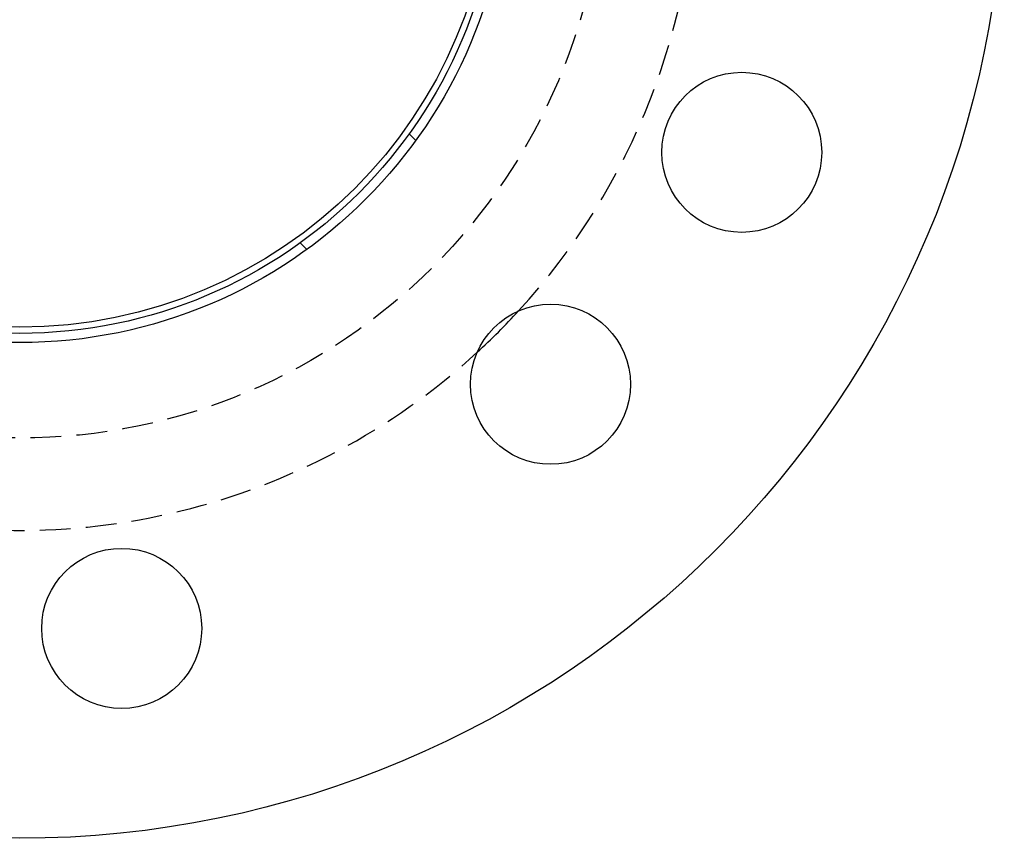
# Model space of a CAD drawing. Extents: x -160 to 160, y -360 to 164.
# Drawn here: x 0 to 160, y -360 to -227 of the extents above; entities that cross this region are included whole.
import ezdxf

# ---------------------------------------------------------------- set-up
doc = ezdxf.new("R2010")
doc.units = 0
doc.header["$LTSCALE"] = 20
doc.linetypes.add('VERDECKT', pattern=[0.375, 0.25, -0.125])
doc.layers.get('0').update_dxf_attribs({"linetype": 'CONTINUOUS'})
doc.layers.add('STEMPEL', color=3, linetype='CONTINUOUS')

# ---------------------------------------------------------------- blocks, each defined once
blk = doc.blocks.new('A$C7755303D')
at = {"color": 1, "linetype": 'VERDECKT'}
for p, q in [((64.354598, -46.676929), (63.280317, -45.602648)), ((45.602648, -63.280317), (46.676929, -64.354598))]:
    blk.add_line(p, q, dxfattribs=at)
at = {"color": 3, "linetype": 'CONTINUOUS'}
for centre, radius in [((0, 0), 160), ((0, 0), 79.5), ((0, 0), 78), ((0, 0), 77), ((117.332701, -48.600796), 13), ((86.267027, -86.267027), 13), ((16.576826, -125.913497), 13)]:
    blk.add_circle(centre, radius, dxfattribs=at)
at = {"color": 1, "linetype": 'VERDECKT'}
blk.add_circle((0, 0), 95, dxfattribs=at)
for start, end in [(317.47314793, 0), (197.47314793, 312.52685207)]:
    blk.add_arc((0, 0), 110, start, end, dxfattribs=at)
at = {"color": 3, "linetype": 'CONTINUOUS'}
blk.add_arc((0, 0), 110, 312.52685207, 317.47314793, dxfattribs=at)

msp = doc.modelspace()

# ---------------------------------------------------------------- block references
at = {"layer": 'STEMPEL'}
msp.add_blockref('A$C7755303D', (0, -200), dxfattribs=at)

doc.saveas('drawing.dxf')
